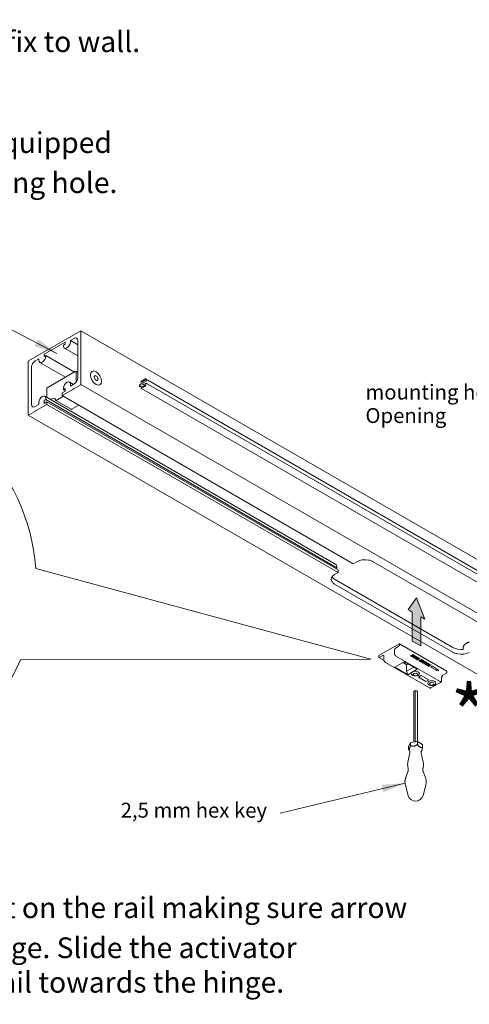
# Model space of a CAD drawing. Units: millimetres. Extents: x 7012 to 8909, y 4130 to 5886.
# Drawn here: x 8048 to 8103, y 4197 to 4315 of the extents above; entities that cross this region are included whole.
import ezdxf

# ---------------------------------------------------------------- set-up
doc = ezdxf.new("R2010")
doc.units = ezdxf.units.MM
doc.layers.add('PROSPETTI', color=7, linetype='Continuous', lineweight=15)
doc.styles.add('ISO-STUDIO DE-SIGN-25', font='arial.ttf')
doc.styles.get("Standard").update_dxf_attribs({"font": 'arial.ttf'})
doc.dimstyles.new('ISO-STUDIO DE-SIGN$7', dxfattribs={"dimscale": 4, "dimtxt": 2.5, "dimasz": 2.5, "dimexe": 3.175, "dimexo": 0, "dimgap": 0.762, "dimtad": 1, "dimdec": 1, "dimrnd": 1e-08, "dimtxsty": 'ISO-STUDIO DE-SIGN-25', "dimcen": 0.09, "dimdle": 10, "dimclrd": 7, "dimclre": 256, "dimclrt": 7, "dimadec": 1, "dimazin": 2, "dimtfac": 1, "dimtmove": 0, "dimatfit": 3, "dimfxl": 1, "dimtolj": 1, "dimtzin": 0, "dimlwd": 15, "dimlwe": 25, "dimarcsym": 0})

msp = doc.modelspace()

# ---------------------------------------------------------------- hatches: boundary and pattern name
at = {"layer": 'PROSPETTI'}
msp.add_hatch(color=7, dxfattribs=at).paths.add_polyline_path([(8096.3796, 4245.6534), (8095.3712, 4244.2214), (8095.8754, 4243.9256), (8095.8754, 4240.4279), (8096.8855, 4239.8447), (8096.8855, 4243.344), (8097.3906, 4243.0523)])

# ---------------------------------------------------------------- linework, layer by layer
for p, q in [((8049.5375, 4274.2294), (8055.8449, 4277.871)), ((8055.8649, 4277.873), (8179.0429, 4206.7561)), ((8055.8732, 4277.8547), (8055.8732, 4273.2006)), ((8051.4138, 4275.0351), (8053.9736, 4276.513)), ((8053.9736, 4276.2517), (8053.7589, 4276.1277)), ((8053.7589, 4276.1277), (8053.7589, 4276.0298)), ((8053.9736, 4276.513), (8053.9736, 4276.2517)), ((8054.5933, 4276.6912), (8055.0529, 4276.9565)), ((8054.5933, 4276.5115), (8054.5933, 4276.6912)), ((8054.5933, 4276.6912), (8055.4772, 4276.1809)), ((8055.4772, 4276.7116), (8055.4772, 4272.1882)), ((8051.4138, 4274.7738), (8051.4138, 4275.0351)), ((8051.6231, 4274.8946), (8051.4138, 4274.7738)), ((8051.6231, 4274.8946), (8055.0869, 4272.8948)), ((8051.6234, 4274.7969), (8051.6231, 4274.8946)), ((8053.8811, 4275.7678), (8055.4772, 4274.8463)), ((8049.5092, 4269.5264), (8049.5092, 4274.1804)), ((8050.3294, 4274.2294), (8050.7891, 4274.4948)), ((8050.7891, 4274.4948), (8050.7891, 4274.3152)), ((8050.9112, 4274.0532), (8054.0022, 4272.2686)), ((8049.9052, 4268.9712), (8049.9052, 4273.4946)), ((8051.7856, 4270.9888), (8055.1797, 4272.9484)), ((8055.2797, 4272.9484), (8055.4772, 4272.8344)), ((8055.3004, 4271.6882), (8055.3004, 4272.9026)), ((8055.8732, 4273.2006), (8055.8307, 4273.1272)), ((8055.8307, 4273.1272), (8055.8732, 4273.1027)), ((8055.8732, 4273.1027), (8055.8732, 4271.388)), ((8057.4504, 4272.3039), (8057.5729, 4272.4781)), ((8057.5729, 4272.4781), (8057.8178, 4272.3367)), ((8054.4711, 4271.6827), (8054.9606, 4271.4001)), ((8055.0529, 4271.4533), (8054.5933, 4271.188)), ((8054.5933, 4271.188), (8054.5933, 4271.4207)), ((8055.8449, 4271.339), (8054.9963, 4270.8491)), ((8055.8732, 4271.388), (8179.0512, 4200.2712)), ((8057.5729, 4271.9882), (8057.4504, 4272.3039)), ((8057.8178, 4271.8468), (8057.5729, 4271.9882)), ((8057.8178, 4272.3367), (8057.9403, 4272.0211)), ((8057.9403, 4272.0211), (8057.8178, 4271.8468)), ((8062.9442, 4271.3472), (8063.1564, 4271.4697)), ((8062.9442, 4271.1023), (8062.9442, 4271.3472)), ((8063.1564, 4271.4697), (8063.1564, 4271.7473)), ((8063.2372, 4271.8147), (8063.3049, 4271.7188)), ((8063.3049, 4271.7188), (8063.3685, 4271.7555)), ((8063.3412, 4271.5274), (8063.3412, 4271.3804)), ((8063.3685, 4271.7555), (8063.3685, 4271.8698)), ((8063.7376, 4271.8052), (8063.3836, 4271.6009)), ((8063.3836, 4271.3559), (8063.7376, 4271.5603)), ((8063.4494, 4271.9372), (8063.5171, 4271.8412)), ((8063.5171, 4271.8412), (8063.5806, 4271.8779)), ((8063.5806, 4271.3064), (8063.5171, 4271.2697)), ((8063.5806, 4271.8779), (8063.5806, 4271.9922)), ((8063.5806, 4271.1921), (8063.5806, 4271.3064)), ((8063.653, 4272.0687), (8172.6889, 4209.1168)), ((8063.6615, 4272.0596), (8063.7632, 4271.8665)), ((8063.7632, 4271.5286), (8063.6615, 4271.2181)), ((8063.7576, 4271.5623), (8172.7934, 4208.6104)), ((8051.7356, 4269.8328), (8051.7356, 4270.9022)), ((8054.9115, 4270.8001), (8053.6104, 4270.049)), ((8053.971, 4270.5838), (8053.6104, 4270.3756)), ((8053.6104, 4270.049), (8053.6104, 4270.3756)), ((8053.7589, 4270.939), (8053.7589, 4270.7961)), ((8053.7589, 4270.7961), (8053.971, 4270.9185)), ((8053.7589, 4270.7961), (8053.971, 4270.6736)), ((8053.971, 4270.9185), (8053.971, 4270.5838)), ((8054.9539, 4270.8736), (8054.9115, 4270.8001)), ((8054.9963, 4270.8491), (8054.9539, 4270.8736)), ((8063.1564, 4271.2247), (8062.9442, 4271.1023)), ((8063.1564, 4270.9471), (8063.1564, 4271.2247)), ((8063.1688, 4270.9197), (8172.2047, 4207.9678)), ((8063.3049, 4271.1472), (8063.2372, 4270.9731)), ((8063.3685, 4271.1839), (8063.3049, 4271.1472)), ((8063.3685, 4271.0696), (8063.3685, 4271.1839)), ((8063.5171, 4271.2697), (8063.4494, 4271.0956)), ((8049.5516, 4269.5019), (8049.5092, 4269.5264)), ((8049.5092, 4269.4284), (8049.5516, 4269.5019)), ((8049.5092, 4267.7138), (8049.5092, 4269.4284)), ((8050.7891, 4268.9916), (8050.3294, 4268.7262)), ((8051.7719, 4268.9875), (8050.4709, 4268.2364)), ((8050.7891, 4269.2243), (8050.7891, 4268.9916)), ((8051.4113, 4269.4407), (8051.6234, 4269.5632)), ((8051.4113, 4269.1059), (8051.4113, 4269.4407)), ((8051.7719, 4269.3141), (8051.4113, 4269.1059)), ((8051.5013, 4269.968), (8086.6445, 4249.6781)), ((8051.6234, 4269.5632), (8051.6234, 4269.706)), ((8051.6234, 4269.5632), (8086.7667, 4249.2732)), ((8051.7719, 4269.3141), (8086.9151, 4249.0242)), ((8051.7719, 4268.9875), (8051.7719, 4269.3141)), ((8051.7719, 4268.9875), (8086.9151, 4248.6976)), ((8052.2029, 4269.563), (8052.4013, 4269.6775)), ((8052.8412, 4269.4655), (8054.6796, 4268.404)), ((8052.8912, 4269.4704), (8053.7518, 4269.9673)), ((8053.6104, 4270.049), (8088.7536, 4249.759)), ((8050.386, 4268.1874), (8049.5375, 4267.6975)), ((8050.4284, 4268.2608), (8050.386, 4268.1874)), ((8050.4709, 4268.2364), (8050.4284, 4268.2608)), ((8054.2897, 4268.6111), (8054.3057, 4268.6199)), ((8054.7796, 4268.404), (8055.6196, 4268.889)), ((8049.5175, 4267.6955), (8172.6955, 4196.5786)), ((8088.7536, 4249.759), (8089.1779, 4250.004)), ((8091.1578, 4250.004), (8105.4413, 4241.7574)), ((8090.8725, 4238.2209), (8050.4057, 4249.1646)), ((8086.6252, 4249.1916), (8086.7667, 4249.2732)), ((8086.7667, 4249.2732), (8086.7667, 4249.4161)), ((8086.9151, 4248.6976), (8086.9151, 4249.0242)), ((8086.1942, 4247.6115), (8086.1445, 4247.6402)), ((8086.4909, 4248.4526), (8086.9151, 4248.6976)), ((8086.4909, 4247.8811), (8100.7744, 4239.6345)), ((8100.7744, 4239.0629), (8086.4909, 4247.3095)), ((8096.3796, 4245.6534), (8095.3712, 4244.2214)), ((8096.3796, 4245.6534), (8095.3712, 4244.2214)), ((8097.3906, 4243.0523), (8096.3796, 4245.6534)), ((8097.3906, 4243.0523), (8096.3796, 4245.6534)), ((8095.3712, 4244.2214), (8095.8754, 4243.9256)), ((8095.3712, 4244.2214), (8095.8754, 4243.9256)), ((8095.8754, 4243.9256), (8095.8754, 4240.4279)), ((8095.8754, 4243.9256), (8095.8754, 4240.4279)), ((8096.8855, 4243.344), (8097.3906, 4243.0523)), ((8096.8855, 4239.8447), (8096.8855, 4243.344)), ((8096.8855, 4239.8447), (8096.8855, 4243.344)), ((8096.8855, 4243.344), (8097.3906, 4243.0523)), ((8095.8754, 4240.4279), (8096.8855, 4239.8447)), ((8095.8754, 4240.4279), (8096.8855, 4239.8447)), ((8091.825, 4238.6643), (8094.2857, 4240.085)), ((8093.72, 4238.9256), (8093.72, 4239.3338)), ((8093.8615, 4239.5787), (8094.2999, 4239.8319)), ((8094.3423, 4239.9053), (8094.3423, 4240.085)), ((8094.3423, 4240.085), (8100.0274, 4236.8027)), ((8102.0231, 4239.4116), (8102.0231, 4239.6443)), ((8090.8725, 4238.2209), (8048.5588, 4238.1506)), ((8091.8133, 4238.6479), (8091.8133, 4238.4683)), ((8092.4675, 4238.0607), (8091.8374, 4238.4245)), ((8091.8674, 4238.4275), (8092.3058, 4238.6806)), ((8092.4355, 4238.6153), (8092.4355, 4238.207)), ((8099.2213, 4235.5371), (8093.9039, 4238.6071)), ((8095.6563, 4238.6346), (8095.7042, 4238.6622)), ((8095.8661, 4238.5135), (8095.6563, 4238.6346)), ((8095.7042, 4238.6622), (8095.8568, 4238.5741)), ((8095.7775, 4238.6924), (8095.8254, 4238.72)), ((8095.9196, 4238.6103), (8095.7775, 4238.6924)), ((8095.8254, 4238.72), (8095.9674, 4238.638)), ((8095.8568, 4238.5741), (8095.9196, 4238.6103)), ((8096.1489, 4238.6768), (8095.8661, 4238.5135)), ((8095.8859, 4238.7734), (8095.9338, 4238.801)), ((8096.044, 4238.6822), (8095.8859, 4238.7734)), ((8095.9338, 4238.801), (8096.1489, 4238.6768)), ((8095.9674, 4238.638), (8096.044, 4238.6822)), ((8096.152, 4238.3485), (8096.0474, 4238.4088)), ((8096.117, 4238.4239), (8096.1427, 4238.4091)), ((8096.1427, 4238.4091), (8096.3298, 4238.5171)), ((8096.4348, 4238.5118), (8096.152, 4238.3485)), ((8096.2061, 4238.3172), (8096.4889, 4238.4805)), ((8096.2632, 4238.2842), (8096.2061, 4238.3172)), ((8096.546, 4238.4475), (8096.2632, 4238.2842)), ((8096.3298, 4238.5171), (8096.2871, 4238.5418)), ((8096.3272, 4238.5739), (8096.4348, 4238.5118)), ((8096.3986, 4238.2994), (8096.4583, 4238.2679)), ((8096.4889, 4238.4805), (8096.546, 4238.4475)), ((8096.7302, 4238.2347), (8096.6691, 4238.2637)), ((8096.6885, 4238.0387), (8096.7364, 4238.0663)), ((8096.8983, 4237.9176), (8096.6885, 4238.0387)), ((8096.7364, 4238.0663), (8096.889, 4237.9782)), ((8096.8097, 4238.0964), (8096.8576, 4238.1241)), ((8096.9518, 4238.0144), (8096.8097, 4238.0964)), ((8096.8576, 4238.1241), (8096.9996, 4238.042)), ((8096.889, 4237.9782), (8096.9518, 4238.0144)), ((8097.1811, 4238.0809), (8096.8983, 4237.9176)), ((8096.9181, 4238.1775), (8096.966, 4238.2051)), ((8097.0762, 4238.0862), (8096.9181, 4238.1775)), ((8096.966, 4238.2051), (8097.1811, 4238.0809)), ((8096.9996, 4238.042), (8097.0762, 4238.0862)), ((8097.0824, 4237.9629), (8097.1949, 4238.0278)), ((8101.3471, 4238.8629), (8101.2126, 4238.9406)), ((8092.6394, 4237.854), (8097.9568, 4234.7839)), ((8094.908, 4237.9131), (8093.7766, 4237.2599)), ((8093.7766, 4237.2599), (8095.3323, 4236.3618)), ((8094.7524, 4237.8233), (8095.1908, 4237.5702)), ((8096.4636, 4237.0149), (8094.908, 4237.9131)), ((8095.1908, 4237.5702), (8095.3464, 4237.66)), ((8095.1908, 4236.77), (8095.1908, 4237.5702)), ((8096.0394, 4237.2599), (8095.1908, 4236.77)), ((8095.3323, 4236.3618), (8096.4636, 4237.0149)), ((8097.0333, 4237.9303), (8097.1005, 4237.9036)), ((8097.2055, 4237.8918), (8097.0824, 4237.9629)), ((8097.2238, 4237.9778), (8097.188, 4237.9571)), ((8097.188, 4237.9571), (8097.2534, 4237.9194)), ((8097.2534, 4237.9194), (8097.2055, 4237.8918)), ((8097.2663, 4237.7051), (8097.5491, 4237.8684)), ((8097.3191, 4237.6746), (8097.2663, 4237.7051)), ((8097.5088, 4237.7841), (8097.3191, 4237.6746)), ((8097.4353, 4237.6075), (8097.5088, 4237.7841)), ((8097.4907, 4237.5755), (8097.4353, 4237.6075)), ((8097.7736, 4237.7388), (8097.4907, 4237.5755)), ((8097.6063, 4237.8354), (8097.5351, 4237.6622)), ((8097.5351, 4237.6622), (8097.7207, 4237.7693)), ((8097.5457, 4237.5438), (8097.8285, 4237.7071)), ((8097.6028, 4237.5108), (8097.5457, 4237.5438)), ((8097.5491, 4237.8684), (8097.6063, 4237.8354)), ((8097.8857, 4237.6741), (8097.6028, 4237.5108)), ((8097.6602, 4237.4777), (8097.943, 4237.641)), ((8097.7173, 4237.4447), (8097.6602, 4237.4777)), ((8097.8285, 4237.5089), (8097.7173, 4237.4447)), ((8097.7207, 4237.7693), (8097.7736, 4237.7388)), ((8097.8285, 4237.7071), (8097.8857, 4237.6741)), ((8097.9404, 4237.4443), (8097.8285, 4237.5089)), ((8097.8292, 4237.3801), (8097.9404, 4237.4443)), ((8097.8863, 4237.3471), (8097.8292, 4237.3801)), ((8098.0001, 4237.608), (8097.8764, 4237.5366)), ((8097.8764, 4237.5366), (8097.9883, 4237.472)), ((8098.1692, 4237.5104), (8097.8863, 4237.3471)), ((8097.943, 4237.641), (8098.0001, 4237.608)), ((8097.9883, 4237.472), (8098.112, 4237.5434)), ((8098.09, 4237.2681), (8098.3162, 4237.3987)), ((8098.7931, 4236.9274), (8098.09, 4237.2681)), ((8098.112, 4237.5434), (8098.1692, 4237.5104)), ((8098.3162, 4237.3987), (8098.9062, 4236.9928)), ((8098.7082, 4236.8784), (8098.7931, 4236.9274)), ((8099.0516, 4236.8435), (8098.7082, 4236.8784)), ((8098.9062, 4236.9928), (8098.9911, 4237.0417)), ((8098.9911, 4237.0417), (8099.0516, 4236.8435)), ((8095.9699, 4236.3673), (8096.0555, 4236.5264)), ((8096.1659, 4236.2449), (8095.9699, 4236.3673)), ((8096.0555, 4236.5264), (8096.337, 4236.5633)), ((8096.4475, 4236.2817), (8096.1659, 4236.2449)), ((8096.337, 4236.5633), (8096.533, 4236.4409)), ((8096.533, 4236.4409), (8096.4475, 4236.2817)), ((8096.9586, 4236.2719), (8096.6192, 4236.076)), ((8096.6192, 4236.076), (8097.5243, 4235.5534)), ((8097.8637, 4235.7494), (8096.9586, 4236.2719)), ((8097.5243, 4235.5534), (8097.8637, 4235.7494)), ((8099.4169, 4236.0352), (8099.4169, 4235.6269)), ((8100.005, 4236.5476), (8099.5666, 4236.2945)), ((8100.0392, 4236.7863), (8100.0392, 4236.6067)), ((8096.0452, 4234.3595), (8096.2085, 4234.4537)), ((8096.2133, 4234.4565), (8096.2085, 4234.4537)), ((8096.2085, 4234.4537), (8096.2085, 4228.2523)), ((8096.4186, 4234.4248), (8096.2133, 4234.4565)), ((8097.9551, 4235.3092), (8098.1656, 4235.4233)), ((8098.0209, 4235.1469), (8097.9551, 4235.3092)), ((8098.2972, 4235.0987), (8098.0209, 4235.1469)), ((8099.3431, 4235.4732), (8098.1268, 4234.7711)), ((8098.1656, 4235.4233), (8098.4419, 4235.375)), ((8098.5077, 4235.2128), (8098.2972, 4235.0987)), ((8098.4419, 4235.375), (8098.5077, 4235.2128)), ((8096.0452, 4234.3595), (8096.0452, 4228.2271)), ((8096.4316, 4234.4192), (8096.4186, 4234.4248)), ((8096.4316, 4234.4192), (8096.4914, 4234.2905)), ((8096.4914, 4234.2905), (8096.4914, 4228.2961)), ((8095.4183, 4227.6746), (8095.6461, 4228.1653)), ((8095.4183, 4227.6746), (8095.4183, 4227.3215)), ((8095.6461, 4228.1653), (8096.4961, 4228.2968)), ((8095.6461, 4228.1653), (8095.6461, 4227.8123)), ((8096.4961, 4228.2968), (8096.4961, 4227.9438)), ((8096.4961, 4228.2968), (8097.1183, 4227.9375)), ((8097.1183, 4227.9375), (8097.1183, 4227.5845)), ((8095.5875, 4226.9515), (8095.3399, 4225.8141)), ((8096.9491, 4226.9515), (8097.1967, 4225.8141)), ((8095.3479, 4224.6641), (8095.0817, 4223.9491)), ((8097.1887, 4224.6641), (8097.4549, 4223.9491)), ((8095.3715, 4221.7933), (8095.0383, 4223.0465)), ((8097.1651, 4221.7933), (8097.4983, 4223.0465))]:
    msp.add_line(p, q, dxfattribs=at)
at = {"layer": 'PROSPETTI', "flags": 128}
for points in [[(8052.7921, 4269.5387), (8052.7863, 4269.5713), (8052.7784, 4269.6006), (8052.7686, 4269.6265), (8052.7573, 4269.649), (8052.7312, 4269.6838), (8052.7013, 4269.7072)], [(8102.0231, 4239.6443), (8102.0263, 4239.6828), (8102.034, 4239.7219), (8102.046, 4239.7613), (8102.0622, 4239.8005), (8102.0824, 4239.8392), (8102.1062, 4239.877), (8102.1331, 4239.9138), (8102.1623, 4239.9492), (8102.1933, 4239.983), (8102.2257, 4240.0151), (8102.2603, 4240.0466), (8102.297, 4240.0774), (8102.3354, 4240.1073), (8102.375, 4240.1361), (8102.4153, 4240.1633), (8102.456, 4240.1887), (8102.4965, 4240.2123), (8102.5365, 4240.2336), (8102.5754, 4240.2527), (8102.6128, 4240.2693), (8102.6497, 4240.2837), (8102.6858, 4240.2959), (8102.7209, 4240.3055), (8102.7543, 4240.3123)], [(8091.8374, 4238.4245), (8091.8255, 4238.4344), (8091.8179, 4238.4462), (8091.8133, 4238.4683)], [(8092.4355, 4238.6153), (8092.433, 4238.6441), (8092.4262, 4238.6663), (8092.4167, 4238.6814), (8092.4058, 4238.6905)], [(8092.4355, 4238.207), (8092.4396, 4238.1574), (8092.4512, 4238.1063), (8092.4698, 4238.0553), (8092.4947, 4238.0058), (8092.5251, 4237.9595), (8092.56, 4237.9179), (8092.5984, 4237.8823), (8092.6394, 4237.854)], [(8095.9989, 4238.4431), (8095.9948, 4238.4477), (8095.9913, 4238.4525), (8095.9884, 4238.4573), (8095.986, 4238.4622), (8095.9843, 4238.4672), (8095.9831, 4238.4723), (8095.9825, 4238.4775), (8095.9824, 4238.4827), (8095.9829, 4238.488), (8095.9839, 4238.4932), (8095.9855, 4238.4985), (8095.9876, 4238.5038), (8095.9902, 4238.509), (8095.9933, 4238.5143), (8095.997, 4238.5195), (8096.0012, 4238.5248), (8096.006, 4238.5301), (8096.0114, 4238.5354), (8096.0176, 4238.5408), (8096.0245, 4238.5463), (8096.032, 4238.5518), (8096.0403, 4238.5574), (8096.0492, 4238.563), (8096.0588, 4238.5688)], [(8096.0474, 4238.4088), (8096.0445, 4238.4105), (8096.0417, 4238.4122), (8096.0389, 4238.4138), (8096.0362, 4238.4155), (8096.0336, 4238.4171), (8096.0311, 4238.4186), (8096.0287, 4238.4202), (8096.0263, 4238.4217), (8096.024, 4238.4232), (8096.0218, 4238.4247), (8096.0197, 4238.4262), (8096.0176, 4238.4276), (8096.0156, 4238.429), (8096.0137, 4238.4304), (8096.0119, 4238.4318), (8096.0101, 4238.4331), (8096.0085, 4238.4344), (8096.0069, 4238.4357), (8096.0053, 4238.437), (8096.0039, 4238.4383), (8096.0025, 4238.4395), (8096.0012, 4238.4407), (8096, 4238.4419), (8095.9989, 4238.4431)], [(8096.0588, 4238.5688), (8096.0617, 4238.5704), (8096.0646, 4238.5721), (8096.0675, 4238.5736), (8096.0704, 4238.5752), (8096.0733, 4238.5767), (8096.0762, 4238.5782), (8096.0791, 4238.5796), (8096.082, 4238.581), (8096.0849, 4238.5824), (8096.0877, 4238.5837), (8096.0906, 4238.585), (8096.0935, 4238.5863), (8096.0964, 4238.5875), (8096.0992, 4238.5887), (8096.1021, 4238.5898), (8096.1049, 4238.591), (8096.1078, 4238.592), (8096.1106, 4238.5931), (8096.1135, 4238.5941), (8096.1163, 4238.595), (8096.1191, 4238.596), (8096.122, 4238.5969), (8096.1248, 4238.5977), (8096.1276, 4238.5985)], [(8096.1149, 4238.5332), (8096.107, 4238.5285), (8096.0998, 4238.5241), (8096.0933, 4238.5198), (8096.0874, 4238.5156), (8096.0822, 4238.5117), (8096.0776, 4238.5079), (8096.0737, 4238.5043), (8096.0705, 4238.5008), (8096.0678, 4238.4975), (8096.0654, 4238.4942), (8096.0635, 4238.491), (8096.0619, 4238.4878), (8096.0607, 4238.4847), (8096.0599, 4238.4816), (8096.0595, 4238.4786), (8096.0595, 4238.4757), (8096.0598, 4238.4728), (8096.0605, 4238.4699), (8096.0616, 4238.467), (8096.0631, 4238.4641), (8096.0649, 4238.4612), (8096.0671, 4238.4584), (8096.0697, 4238.4556), (8096.0726, 4238.4528)], [(8096.0726, 4238.4528), (8096.0734, 4238.452), (8096.0744, 4238.4513), (8096.0754, 4238.4504), (8096.0764, 4238.4496), (8096.0776, 4238.4487), (8096.0789, 4238.4477), (8096.0802, 4238.4468), (8096.0817, 4238.4457), (8096.0832, 4238.4447), (8096.0848, 4238.4436), (8096.0866, 4238.4424), (8096.0884, 4238.4413), (8096.0903, 4238.44), (8096.0922, 4238.4388), (8096.0943, 4238.4375), (8096.0965, 4238.4361), (8096.0987, 4238.4347), (8096.1011, 4238.4333), (8096.1035, 4238.4318), (8096.106, 4238.4303), (8096.1087, 4238.4288), (8096.1114, 4238.4272), (8096.1142, 4238.4256), (8096.117, 4238.4239)], [(8096.2496, 4238.5602), (8096.2453, 4238.5616), (8096.2409, 4238.5629), (8096.2365, 4238.564), (8096.2322, 4238.5649), (8096.2278, 4238.5656), (8096.2235, 4238.5662), (8096.2191, 4238.5666), (8096.2148, 4238.5668), (8096.2103, 4238.5669), (8096.2057, 4238.5666), (8096.2007, 4238.5661), (8096.1956, 4238.5654), (8096.1902, 4238.5643), (8096.1845, 4238.5631), (8096.1787, 4238.5615), (8096.1726, 4238.5598), (8096.1662, 4238.5577), (8096.1596, 4238.5552), (8096.1528, 4238.5524), (8096.1457, 4238.5493), (8096.1384, 4238.5458), (8096.1308, 4238.5419), (8096.123, 4238.5377), (8096.1149, 4238.5332)], [(8096.1276, 4238.5985), (8096.1311, 4238.5995), (8096.1345, 4238.6004), (8096.138, 4238.6012), (8096.1414, 4238.6021), (8096.1448, 4238.6028), (8096.1482, 4238.6036), (8096.1516, 4238.6043), (8096.155, 4238.6049), (8096.1584, 4238.6055), (8096.1618, 4238.6061), (8096.1652, 4238.6066), (8096.1685, 4238.6071), (8096.1719, 4238.6076), (8096.1752, 4238.608), (8096.1785, 4238.6084), (8096.1818, 4238.6087), (8096.1851, 4238.609), (8096.1884, 4238.6092), (8096.1917, 4238.6094), (8096.195, 4238.6096), (8096.1983, 4238.6097), (8096.2015, 4238.6098), (8096.2048, 4238.6098), (8096.208, 4238.6098)], [(8096.208, 4238.6098), (8096.2105, 4238.6098), (8096.2129, 4238.6097), (8096.2154, 4238.6096), (8096.2179, 4238.6095), (8096.2204, 4238.6093), (8096.2229, 4238.6091), (8096.2254, 4238.6089), (8096.228, 4238.6086), (8096.2306, 4238.6083), (8096.2331, 4238.608), (8096.2357, 4238.6076), (8096.2383, 4238.6072), (8096.2409, 4238.6067), (8096.2435, 4238.6063), (8096.2462, 4238.6057), (8096.2488, 4238.6052), (8096.2515, 4238.6046), (8096.2542, 4238.604), (8096.2569, 4238.6034), (8096.2596, 4238.6027), (8096.2623, 4238.602), (8096.265, 4238.6012), (8096.2678, 4238.6005), (8096.2705, 4238.5996)], [(8096.2871, 4238.5418), (8096.2851, 4238.5429), (8096.2832, 4238.544), (8096.2813, 4238.5451), (8096.2794, 4238.5461), (8096.2775, 4238.5472), (8096.2757, 4238.5481), (8096.274, 4238.5491), (8096.2722, 4238.55), (8096.2705, 4238.5509), (8096.2689, 4238.5517), (8096.2673, 4238.5526), (8096.2657, 4238.5533), (8096.2641, 4238.5541), (8096.2626, 4238.5548), (8096.2612, 4238.5555), (8096.2597, 4238.5561), (8096.2583, 4238.5568), (8096.257, 4238.5574), (8096.2557, 4238.5579), (8096.2544, 4238.5584), (8096.2531, 4238.5589), (8096.2519, 4238.5594), (8096.2508, 4238.5598), (8096.2496, 4238.5602)], [(8096.2705, 4238.5996), (8096.2726, 4238.599), (8096.2747, 4238.5983), (8096.2769, 4238.5976), (8096.2791, 4238.5969), (8096.2812, 4238.5961), (8096.2835, 4238.5952), (8096.2857, 4238.5944), (8096.2879, 4238.5935), (8096.2902, 4238.5925), (8096.2925, 4238.5915), (8096.2949, 4238.5905), (8096.2972, 4238.5895), (8096.2996, 4238.5884), (8096.302, 4238.5872), (8096.3044, 4238.5861), (8096.3068, 4238.5849), (8096.3093, 4238.5836), (8096.3118, 4238.5823), (8096.3143, 4238.581), (8096.3169, 4238.5797), (8096.3194, 4238.5783), (8096.322, 4238.5769), (8096.3246, 4238.5754), (8096.3272, 4238.5739)], [(8096.4214, 4238.1874), (8096.4129, 4238.1925), (8096.4051, 4238.1976), (8096.3979, 4238.2027), (8096.3915, 4238.2077), (8096.3857, 4238.2127), (8096.3806, 4238.2177), (8096.3762, 4238.2227), (8096.3725, 4238.2276), (8096.3695, 4238.2325), (8096.3671, 4238.2374), (8096.3655, 4238.2423), (8096.3645, 4238.2472), (8096.3642, 4238.2519), (8096.3645, 4238.2567), (8096.3653, 4238.2613), (8096.3667, 4238.2659), (8096.3687, 4238.2703), (8096.3712, 4238.2747), (8096.3743, 4238.279), (8096.378, 4238.2833), (8096.3823, 4238.2874), (8096.3872, 4238.2915), (8096.3926, 4238.2955), (8096.3986, 4238.2994)], [(8096.6036, 4238.1733), (8096.598, 4238.1703), (8096.5921, 4238.1676), (8096.586, 4238.1652), (8096.5795, 4238.163), (8096.5728, 4238.1611), (8096.5657, 4238.1595), (8096.5584, 4238.1581), (8096.5508, 4238.157), (8096.543, 4238.1563), (8096.5352, 4238.1559), (8096.5272, 4238.1558), (8096.5193, 4238.1562), (8096.5113, 4238.1568), (8096.5032, 4238.1578), (8096.4951, 4238.1592), (8096.4869, 4238.161), (8096.4787, 4238.163), (8096.4705, 4238.1655), (8096.4623, 4238.1683), (8096.4541, 4238.1714), (8096.4459, 4238.1749), (8096.4377, 4238.1787), (8096.4296, 4238.1829), (8096.4214, 4238.1874)], [(8096.4583, 4238.2679), (8096.4554, 4238.2655), (8096.4528, 4238.2631), (8096.4505, 4238.2607), (8096.4485, 4238.2584), (8096.4468, 4238.2561), (8096.4453, 4238.2538), (8096.4442, 4238.2515), (8096.4433, 4238.2493), (8096.4427, 4238.2471), (8096.4424, 4238.245), (8096.4424, 4238.2428), (8096.4427, 4238.2407), (8096.4432, 4238.2386), (8096.4441, 4238.2365), (8096.4453, 4238.2344), (8096.4467, 4238.2322), (8096.4485, 4238.2301), (8096.4506, 4238.2279), (8096.4529, 4238.2257), (8096.4556, 4238.2234), (8096.4586, 4238.2212), (8096.4619, 4238.2189), (8096.4654, 4238.2166), (8096.4693, 4238.2143)], [(8096.4693, 4238.2143), (8096.4714, 4238.2131), (8096.4735, 4238.212), (8096.4755, 4238.2109), (8096.4776, 4238.2098), (8096.4797, 4238.2088), (8096.4817, 4238.2078), (8096.4838, 4238.2069), (8096.4859, 4238.206), (8096.4879, 4238.2052), (8096.49, 4238.2044), (8096.492, 4238.2036), (8096.4941, 4238.2029), (8096.4961, 4238.2022), (8096.4982, 4238.2016), (8096.5002, 4238.201), (8096.5023, 4238.2005), (8096.5043, 4238.2), (8096.5063, 4238.1995), (8096.5084, 4238.1991), (8096.5104, 4238.1987), (8096.5124, 4238.1984), (8096.5144, 4238.1981), (8096.5164, 4238.1978), (8096.5185, 4238.1976)], [(8096.554, 4238.2174), (8096.5525, 4238.2218), (8096.5494, 4238.2271), (8096.5446, 4238.2335), (8096.5381, 4238.2409), (8096.53, 4238.2493), (8096.5202, 4238.2587), (8096.5102, 4238.2683), (8096.5014, 4238.2772), (8096.4939, 4238.2854), (8096.4876, 4238.293), (8096.4826, 4238.2998), (8096.4788, 4238.306), (8096.4761, 4238.3119), (8096.4743, 4238.3177), (8096.4734, 4238.3235), (8096.4734, 4238.3292), (8096.4744, 4238.3349), (8096.4762, 4238.3406), (8096.4791, 4238.3463), (8096.483, 4238.3518), (8096.4881, 4238.3573), (8096.4943, 4238.3627), (8096.5016, 4238.368), (8096.51, 4238.3732)], [(8096.51, 4238.3732), (8096.5162, 4238.3766), (8096.5228, 4238.3796), (8096.5296, 4238.3824), (8096.5368, 4238.3848), (8096.5444, 4238.387), (8096.5522, 4238.3888), (8096.5604, 4238.3904), (8096.5689, 4238.3917), (8096.5776, 4238.3926), (8096.5863, 4238.3931), (8096.595, 4238.3932), (8096.6037, 4238.393), (8096.6124, 4238.3923), (8096.6211, 4238.3912), (8096.6299, 4238.3897), (8096.6386, 4238.3879), (8096.6474, 4238.3856), (8096.6563, 4238.3829), (8096.6652, 4238.3798), (8096.6741, 4238.3763), (8096.6831, 4238.3724), (8096.6922, 4238.3681), (8096.7013, 4238.3634), (8096.7105, 4238.3583)], [(8096.5185, 4238.1976), (8096.5198, 4238.1975), (8096.521, 4238.1974), (8096.5223, 4238.1974), (8096.5236, 4238.1974), (8096.5248, 4238.1974), (8096.526, 4238.1974), (8096.5272, 4238.1975), (8096.5284, 4238.1976), (8096.5296, 4238.1977), (8096.5307, 4238.1978), (8096.5319, 4238.198), (8096.533, 4238.1982), (8096.5341, 4238.1984), (8096.5352, 4238.1986), (8096.5363, 4238.1989), (8096.5373, 4238.1992), (8096.5384, 4238.1995), (8096.5394, 4238.1999), (8096.5404, 4238.2003), (8096.5414, 4238.2007), (8096.5424, 4238.2011), (8096.5433, 4238.2016), (8096.5443, 4238.2021), (8096.5452, 4238.2026)], [(8096.5452, 4238.2026), (8096.546, 4238.2031), (8096.5468, 4238.2036), (8096.5475, 4238.2041), (8096.5482, 4238.2046), (8096.5488, 4238.2051), (8096.5495, 4238.2057), (8096.55, 4238.2062), (8096.5506, 4238.2068), (8096.5511, 4238.2074), (8096.5515, 4238.208), (8096.552, 4238.2085), (8096.5524, 4238.2092), (8096.5527, 4238.2098), (8096.553, 4238.2104), (8096.5533, 4238.2111), (8096.5535, 4238.2117), (8096.5537, 4238.2124), (8096.5539, 4238.2131), (8096.554, 4238.2138), (8096.5541, 4238.2145), (8096.5541, 4238.2152), (8096.5541, 4238.2159), (8096.5541, 4238.2167), (8096.554, 4238.2174)], [(8096.5672, 4238.3403), (8096.5655, 4238.3393), (8096.564, 4238.3383), (8096.5627, 4238.3372), (8096.5614, 4238.3362), (8096.5603, 4238.3351), (8096.5593, 4238.334), (8096.5584, 4238.3329), (8096.5577, 4238.3317), (8096.5571, 4238.3306), (8096.5566, 4238.3294), (8096.5562, 4238.3282), (8096.556, 4238.3269), (8096.5559, 4238.3257), (8096.5559, 4238.3243), (8096.5561, 4238.323), (8096.5564, 4238.3215), (8096.5569, 4238.32), (8096.5575, 4238.3185), (8096.5583, 4238.3169), (8096.5592, 4238.3152), (8096.5603, 4238.3135), (8096.5615, 4238.3117), (8096.5629, 4238.3099), (8096.5644, 4238.308)], [(8096.5644, 4238.308), (8096.5649, 4238.3073), (8096.5656, 4238.3066), (8096.5663, 4238.3058), (8096.5671, 4238.3049), (8096.568, 4238.304), (8096.5689, 4238.303), (8096.5699, 4238.302), (8096.571, 4238.3009), (8096.5721, 4238.2997), (8096.5733, 4238.2985), (8096.5746, 4238.2972), (8096.576, 4238.2958), (8096.5774, 4238.2944), (8096.5789, 4238.2929), (8096.5805, 4238.2913), (8096.5821, 4238.2897), (8096.5838, 4238.288), (8096.5856, 4238.2863), (8096.5874, 4238.2845), (8096.5894, 4238.2826), (8096.5914, 4238.2807), (8096.5934, 4238.2787), (8096.5956, 4238.2767), (8096.5978, 4238.2745)], [(8096.6618, 4238.3307), (8096.6572, 4238.3332), (8096.6527, 4238.3356), (8096.6481, 4238.3377), (8096.6436, 4238.3397), (8096.6392, 4238.3414), (8096.6347, 4238.343), (8096.6303, 4238.3443), (8096.6259, 4238.3454), (8096.6215, 4238.3464), (8096.6172, 4238.3471), (8096.6129, 4238.3476), (8096.6086, 4238.348), (8096.6044, 4238.3481), (8096.6003, 4238.3481), (8096.5964, 4238.348), (8096.5926, 4238.3477), (8096.5889, 4238.3473), (8096.5854, 4238.3467), (8096.582, 4238.346), (8096.5788, 4238.3452), (8096.5757, 4238.3441), (8096.5727, 4238.343), (8096.5699, 4238.3417), (8096.5672, 4238.3403)], [(8096.5978, 4238.2745), (8096.6006, 4238.2718), (8096.6033, 4238.2691), (8096.6059, 4238.2665), (8096.6084, 4238.2639), (8096.6107, 4238.2613), (8096.613, 4238.2588), (8096.6151, 4238.2563), (8096.6172, 4238.2539), (8096.6191, 4238.2515), (8096.6209, 4238.2492), (8096.6226, 4238.2469), (8096.6241, 4238.2446), (8096.6256, 4238.2424), (8096.627, 4238.2403), (8096.6282, 4238.2382), (8096.6293, 4238.2361), (8096.6303, 4238.2341), (8096.6312, 4238.2321), (8096.632, 4238.2302), (8096.6327, 4238.2283), (8096.6332, 4238.2264), (8096.6337, 4238.2246), (8096.634, 4238.2229), (8096.6342, 4238.2211)], [(8096.6342, 4238.2211), (8096.6344, 4238.2188), (8096.6344, 4238.2165), (8096.6344, 4238.2142), (8096.6341, 4238.2119), (8096.6338, 4238.2097), (8096.6334, 4238.2075), (8096.6328, 4238.2053), (8096.6321, 4238.2032), (8096.6312, 4238.2011), (8096.6303, 4238.199), (8096.6292, 4238.1969), (8096.628, 4238.1949), (8096.6266, 4238.193), (8096.6252, 4238.191), (8096.6236, 4238.1891), (8096.6219, 4238.1872), (8096.62, 4238.1854), (8096.6181, 4238.1836), (8096.616, 4238.1818), (8096.6137, 4238.18), (8096.6114, 4238.1783), (8096.6089, 4238.1766), (8096.6063, 4238.175), (8096.6036, 4238.1733)], [(8096.6691, 4238.2637), (8096.6728, 4238.2669), (8096.6761, 4238.27), (8096.6791, 4238.2731), (8096.6817, 4238.2761), (8096.684, 4238.2791), (8096.6859, 4238.2821), (8096.6874, 4238.2851), (8096.6886, 4238.288), (8096.6895, 4238.2908), (8096.69, 4238.2937), (8096.6901, 4238.2965), (8096.6899, 4238.2992), (8096.6894, 4238.302), (8096.6885, 4238.3047), (8096.6873, 4238.3074), (8096.6858, 4238.3101), (8096.684, 4238.3127), (8096.6818, 4238.3153), (8096.6793, 4238.318), (8096.6764, 4238.3205), (8096.6733, 4238.3231), (8096.6698, 4238.3256), (8096.666, 4238.3282), (8096.6618, 4238.3307)], [(8096.7105, 4238.3583), (8096.7191, 4238.3531), (8096.727, 4238.348), (8096.7343, 4238.3428), (8096.7408, 4238.3376), (8096.7466, 4238.3325), (8096.7518, 4238.3273), (8096.7563, 4238.3222), (8096.76, 4238.317), (8096.7631, 4238.3118), (8096.7655, 4238.3067), (8096.7672, 4238.3015), (8096.7682, 4238.2964), (8096.7685, 4238.2912), (8096.7683, 4238.2861), (8096.7673, 4238.2809), (8096.7657, 4238.2758), (8096.7635, 4238.2706), (8096.7607, 4238.2655), (8096.7572, 4238.2604), (8096.7531, 4238.2552), (8096.7483, 4238.2501), (8096.7429, 4238.245), (8096.7368, 4238.2398), (8096.7302, 4238.2347)], [(8097.1949, 4238.0278), (8097.2009, 4238.0277), (8097.2071, 4238.0274), (8097.2134, 4238.027), (8097.2198, 4238.0264), (8097.2265, 4238.0256), (8097.2333, 4238.0246), (8097.2402, 4238.0235), (8097.2474, 4238.0223), (8097.2546, 4238.0208), (8097.2621, 4238.0192), (8097.2697, 4238.0175), (8097.2775, 4238.0155), (8097.2853, 4238.0135), (8097.2929, 4238.0113), (8097.3004, 4238.009), (8097.3076, 4238.0066), (8097.3147, 4238.0041), (8097.3217, 4238.0014), (8097.3284, 4237.9987), (8097.335, 4237.9958), (8097.3414, 4237.9929), (8097.3477, 4237.9898), (8097.3537, 4237.9866), (8097.3597, 4237.9833)], [(8097.0703, 4237.8128), (8097.0619, 4237.8178), (8097.0541, 4237.8229), (8097.0469, 4237.8279), (8097.0403, 4237.833), (8097.0343, 4237.838), (8097.029, 4237.843), (8097.0243, 4237.848), (8097.0202, 4237.853), (8097.0168, 4237.858), (8097.014, 4237.863), (8097.0118, 4237.868), (8097.0102, 4237.873), (8097.0092, 4237.878), (8097.0087, 4237.8829), (8097.0088, 4237.8878), (8097.0094, 4237.8926), (8097.0105, 4237.8975), (8097.0122, 4237.9023), (8097.0144, 4237.907), (8097.0171, 4237.9117), (8097.0203, 4237.9164), (8097.0241, 4237.9211), (8097.0284, 4237.9257), (8097.0333, 4237.9303)], [(8097.1523, 4237.7817), (8097.1488, 4237.7823), (8097.1454, 4237.783), (8097.1419, 4237.7838), (8097.1385, 4237.7847), (8097.1351, 4237.7855), (8097.1316, 4237.7865), (8097.1282, 4237.7875), (8097.1248, 4237.7885), (8097.1213, 4237.7896), (8097.1179, 4237.7908), (8097.1145, 4237.792), (8097.1111, 4237.7933), (8097.1077, 4237.7946), (8097.1043, 4237.796), (8097.1009, 4237.7974), (8097.0975, 4237.7989), (8097.0941, 4237.8005), (8097.0907, 4237.802), (8097.0873, 4237.8037), (8097.0839, 4237.8054), (8097.0805, 4237.8072), (8097.0771, 4237.809), (8097.0737, 4237.8108), (8097.0703, 4237.8128)], [(8097.1005, 4237.9036), (8097.0982, 4237.901), (8097.0961, 4237.8984), (8097.0943, 4237.8958), (8097.0927, 4237.8932), (8097.0915, 4237.8905), (8097.0905, 4237.8878), (8097.0897, 4237.8852), (8097.0893, 4237.8825), (8097.0891, 4237.8798), (8097.0891, 4237.877), (8097.0895, 4237.8743), (8097.0901, 4237.8716), (8097.0909, 4237.8688), (8097.0921, 4237.8661), (8097.0935, 4237.8635), (8097.0953, 4237.8608), (8097.0972, 4237.8582), (8097.0995, 4237.8557), (8097.1021, 4237.8531), (8097.1049, 4237.8506), (8097.108, 4237.8481), (8097.1114, 4237.8457), (8097.1151, 4237.8433), (8097.1191, 4237.8409)], [(8097.1191, 4237.8409), (8097.1254, 4237.8374), (8097.1318, 4237.8343), (8097.1383, 4237.8315), (8097.145, 4237.829), (8097.1518, 4237.8268), (8097.1586, 4237.8249), (8097.1656, 4237.8233), (8097.1728, 4237.8221), (8097.18, 4237.8211), (8097.1873, 4237.8205), (8097.1948, 4237.8202), (8097.2024, 4237.8202), (8097.21, 4237.8205), (8097.2177, 4237.8212), (8097.2254, 4237.8223), (8097.233, 4237.8237), (8097.2407, 4237.8255), (8097.2484, 4237.8276), (8097.2562, 4237.8301), (8097.2639, 4237.833), (8097.2716, 4237.8362), (8097.2794, 4237.8398), (8097.2872, 4237.8438), (8097.295, 4237.8481)], [(8097.3562, 4237.8155), (8097.3488, 4237.8114), (8097.3412, 4237.8075), (8097.3336, 4237.8038), (8097.3258, 4237.8003), (8097.3179, 4237.7971), (8097.3098, 4237.7941), (8097.3017, 4237.7913), (8097.2934, 4237.7888), (8097.285, 4237.7864), (8097.2765, 4237.7843), (8097.2678, 4237.7825), (8097.2591, 4237.7808), (8097.2503, 4237.7795), (8097.2414, 4237.7783), (8097.2326, 4237.7775), (8097.2237, 4237.7769), (8097.2148, 4237.7765), (8097.2059, 4237.7765), (8097.197, 4237.7767), (8097.1881, 4237.7771), (8097.1791, 4237.7779), (8097.1702, 4237.7789), (8097.1612, 4237.7801), (8097.1523, 4237.7817)], [(8097.3146, 4237.953), (8097.3116, 4237.9547), (8097.3084, 4237.9564), (8097.3052, 4237.958), (8097.3019, 4237.9595), (8097.2984, 4237.961), (8097.2949, 4237.9624), (8097.2913, 4237.9637), (8097.2876, 4237.965), (8097.2838, 4237.9663), (8097.2798, 4237.9675), (8097.2758, 4237.9686), (8097.2717, 4237.9697), (8097.2675, 4237.9707), (8097.2634, 4237.9717), (8097.2593, 4237.9726), (8097.2553, 4237.9734), (8097.2512, 4237.9742), (8097.2472, 4237.9749), (8097.2433, 4237.9756), (8097.2393, 4237.9761), (8097.2354, 4237.9767), (8097.2315, 4237.9771), (8097.2277, 4237.9775), (8097.2238, 4237.9778)], [(8097.295, 4237.8481), (8097.303, 4237.8529), (8097.3104, 4237.8577), (8097.3171, 4237.8625), (8097.3232, 4237.8673), (8097.3286, 4237.872), (8097.3333, 4237.8767), (8097.3374, 4237.8814), (8097.3409, 4237.8861), (8097.3436, 4237.8908), (8097.3458, 4237.8954), (8097.3472, 4237.9), (8097.348, 4237.9046), (8097.3482, 4237.9092), (8097.3479, 4237.9136), (8097.347, 4237.918), (8097.3455, 4237.9222), (8097.3436, 4237.9264), (8097.3411, 4237.9305), (8097.338, 4237.9345), (8097.3344, 4237.9384), (8097.3303, 4237.9422), (8097.3256, 4237.9459), (8097.3204, 4237.9495), (8097.3146, 4237.953)], [(8097.3597, 4237.9833), (8097.3703, 4237.9768), (8097.38, 4237.9702), (8097.3887, 4237.9635), (8097.3965, 4237.9566), (8097.4034, 4237.9496), (8097.4093, 4237.9425), (8097.4143, 4237.9352), (8097.4184, 4237.9278), (8097.4215, 4237.9204), (8097.4235, 4237.9129), (8097.4246, 4237.9055), (8097.4246, 4237.8981), (8097.4237, 4237.8907), (8097.4217, 4237.8833), (8097.4187, 4237.8759), (8097.4147, 4237.8685), (8097.4099, 4237.8612), (8097.4043, 4237.8541), (8097.3981, 4237.8472), (8097.3911, 4237.8404), (8097.3834, 4237.8339), (8097.3751, 4237.8276), (8097.366, 4237.8215), (8097.3562, 4237.8155)], [(8095.2448, 4236.5755), (8095.25, 4236.5656), (8095.2549, 4236.5556), (8095.2595, 4236.5456), (8095.2639, 4236.5356), (8095.2681, 4236.5256), (8095.2722, 4236.5156), (8095.2762, 4236.5057), (8095.2801, 4236.4958), (8095.2838, 4236.486), (8095.2875, 4236.4763), (8095.291, 4236.4668), (8095.2945, 4236.4574), (8095.2979, 4236.4481), (8095.3013, 4236.4391), (8095.3046, 4236.4302), (8095.3079, 4236.4215), (8095.3111, 4236.4131), (8095.3142, 4236.4049), (8095.3173, 4236.397), (8095.3204, 4236.3894), (8095.3234, 4236.382), (8095.3264, 4236.3749), (8095.3293, 4236.3682), (8095.3323, 4236.3618)], [(8099.4169, 4236.0352), (8099.4197, 4236.0691), (8099.4282, 4236.1062), (8099.4422, 4236.1446), (8099.4613, 4236.1824), (8099.4845, 4236.2178), (8099.5107, 4236.2492), (8099.5386, 4236.2751), (8099.5666, 4236.2945)], [(8100.005, 4236.5476), (8100.0195, 4236.5591), (8100.0297, 4236.5728), (8100.0364, 4236.5884), (8100.0392, 4236.6067)], [(8097.9568, 4234.7839), (8097.9996, 4234.7642), (8098.0432, 4234.7543), (8098.0866, 4234.7561), (8098.1268, 4234.7711)], [(8099.4169, 4235.6269), (8099.4127, 4235.58), (8099.3993, 4235.5373), (8099.3761, 4235.5006), (8099.3431, 4235.4732)], [(8095.6461, 4227.8123), (8095.6372, 4227.7778), (8095.6282, 4227.7425), (8095.619, 4227.7069), (8095.6097, 4227.6711), (8095.6003, 4227.6357), (8095.5907, 4227.6009), (8095.5811, 4227.5671), (8095.5714, 4227.5347), (8095.5617, 4227.5042), (8095.5519, 4227.4759), (8095.542, 4227.4501), (8095.5322, 4227.4273), (8095.5223, 4227.4077), (8095.5125, 4227.3911), (8095.5027, 4227.3772), (8095.4929, 4227.3656), (8095.4833, 4227.3562), (8095.4736, 4227.3486), (8095.4641, 4227.3423), (8095.4547, 4227.3371), (8095.4453, 4227.3326), (8095.4362, 4227.3287), (8095.4271, 4227.325), (8095.4183, 4227.3215)], [(8095.4183, 4227.3215), (8095.4237, 4227.3149), (8095.4292, 4227.3083), (8095.4346, 4227.3016), (8095.4401, 4227.2949), (8095.4456, 4227.2882), (8095.4512, 4227.2814), (8095.4568, 4227.2746), (8095.4624, 4227.2678), (8095.468, 4227.2609), (8095.4736, 4227.2541), (8095.4793, 4227.2472), (8095.485, 4227.2403), (8095.4907, 4227.2335), (8095.4964, 4227.2266), (8095.5022, 4227.2197), (8095.5079, 4227.2129), (8095.5137, 4227.206), (8095.5195, 4227.1992), (8095.5253, 4227.1923), (8095.5312, 4227.1855), (8095.537, 4227.1788), (8095.5429, 4227.172), (8095.5488, 4227.1653), (8095.5546, 4227.1586)], [(8096.4961, 4227.9438), (8096.4631, 4227.9232), (8096.4295, 4227.9022), (8096.3952, 4227.881), (8096.3604, 4227.86), (8096.3251, 4227.8395), (8096.2896, 4227.8196), (8096.2537, 4227.801), (8096.2175, 4227.784), (8096.1811, 4227.7688), (8096.1445, 4227.756), (8096.1078, 4227.7457), (8096.0711, 4227.7385), (8096.0343, 4227.7344), (8095.9976, 4227.7333), (8095.9611, 4227.7348), (8095.9246, 4227.7387), (8095.8885, 4227.7445), (8095.8526, 4227.752), (8095.817, 4227.7608), (8095.7818, 4227.7705), (8095.747, 4227.7807), (8095.7127, 4227.7913), (8095.679, 4227.8019), (8095.6461, 4227.8123)], [(8097.1183, 4227.5845), (8097.0942, 4227.5829), (8097.0696, 4227.5814), (8097.0445, 4227.58), (8097.019, 4227.5791), (8096.9932, 4227.5789), (8096.9672, 4227.5796), (8096.9409, 4227.5817), (8096.9144, 4227.5855), (8096.8877, 4227.5914), (8096.861, 4227.5997), (8096.8341, 4227.6107), (8096.8072, 4227.6246), (8096.7803, 4227.6417), (8096.7534, 4227.6618), (8096.7267, 4227.6844), (8096.7, 4227.7093), (8096.6735, 4227.7361), (8096.6472, 4227.7643), (8096.6212, 4227.7936), (8096.5954, 4227.8236), (8096.5699, 4227.854), (8096.5448, 4227.8843), (8096.5202, 4227.9143), (8096.4961, 4227.9438)], [(8096.9798, 4227.1559), (8096.9857, 4227.1648), (8096.9916, 4227.1746), (8096.9976, 4227.1856), (8097.0035, 4227.1976), (8097.0095, 4227.2108), (8097.0154, 4227.2252), (8097.0214, 4227.2407), (8097.0273, 4227.2571), (8097.0332, 4227.2744), (8097.0392, 4227.2925), (8097.045, 4227.3114), (8097.0509, 4227.3309), (8097.0567, 4227.351), (8097.0626, 4227.3715), (8097.0683, 4227.3925), (8097.0741, 4227.4137), (8097.0798, 4227.4351), (8097.0855, 4227.4567), (8097.0911, 4227.4783), (8097.0967, 4227.4998), (8097.1022, 4227.5213), (8097.1076, 4227.5427), (8097.113, 4227.5637), (8097.1183, 4227.5845)], [(8095.5875, 4226.9515), (8095.593, 4226.9876), (8095.5941, 4227.026), (8095.5905, 4227.0635), (8095.5831, 4227.0971), (8095.5784, 4227.1116), (8095.5736, 4227.1243), (8095.5687, 4227.1351), (8095.5642, 4227.1438), (8095.5603, 4227.1505), (8095.5573, 4227.1551), (8095.5553, 4227.1578), (8095.5546, 4227.1587)], [(8096.9797, 4227.1556), (8096.9772, 4227.1519), (8096.974, 4227.1465), (8096.9702, 4227.1396), (8096.966, 4227.1311), (8096.9574, 4227.1094), (8096.9497, 4227.0822), (8096.9444, 4227.0508), (8096.9424, 4227.017), (8096.9441, 4226.9832), (8096.9491, 4226.9515)], [(8095.3399, 4225.8141), (8095.3244, 4225.7303), (8095.3139, 4225.6443), (8095.3088, 4225.5571), (8095.3092, 4225.4695), (8095.3152, 4225.3824), (8095.3264, 4225.2967), (8095.3427, 4225.2133), (8095.3635, 4225.1329)], [(8095.3479, 4224.6641), (8095.3564, 4224.6883), (8095.3644, 4224.714), (8095.378, 4224.7696), (8095.3876, 4224.8294), (8095.3926, 4224.892), (8095.3925, 4224.9555), (8095.3872, 4225.0179), (8095.3773, 4225.0776), (8095.3635, 4225.1329)], [(8097.1731, 4225.1329), (8097.1593, 4225.0776), (8097.1494, 4225.0179), (8097.1441, 4224.9555), (8097.144, 4224.892), (8097.149, 4224.8294), (8097.1587, 4224.7696), (8097.1723, 4224.714), (8097.1802, 4224.6883), (8097.1887, 4224.6641)], [(8097.1731, 4225.1329), (8097.194, 4225.2133), (8097.2102, 4225.2967), (8097.2215, 4225.3824), (8097.2274, 4225.4695), (8097.2278, 4225.5571), (8097.2227, 4225.6443), (8097.2122, 4225.7303), (8097.1967, 4225.8141)], [(8095.0817, 4223.9491), (8095.0638, 4223.8981), (8095.0475, 4223.8456), (8095.0329, 4223.7916), (8095.0202, 4223.7364), (8095.0095, 4223.6801), (8095.0009, 4223.6228), (8094.9945, 4223.5649), (8094.9903, 4223.5064), (8094.9884, 4223.4476), (8094.9889, 4223.3888), (8094.9916, 4223.3301), (8094.9967, 4223.2718), (8095.004, 4223.2141), (8095.0134, 4223.1572), (8095.0249, 4223.1013), (8095.0383, 4223.0465)], [(8097.4983, 4223.0465), (8097.5117, 4223.1013), (8097.5232, 4223.1572), (8097.5327, 4223.2141), (8097.54, 4223.2718), (8097.545, 4223.3301), (8097.5478, 4223.3888), (8097.5482, 4223.4476), (8097.5463, 4223.5064), (8097.5422, 4223.5649), (8097.5358, 4223.6228), (8097.5272, 4223.6801), (8097.5164, 4223.7364), (8097.5037, 4223.7916), (8097.4892, 4223.8456), (8097.4728, 4223.8981), (8097.4549, 4223.9491)]]:
    msp.add_lwpolyline(points, dxfattribs=at)
at = {"layer": 'PROSPETTI'}
for centre, radius, start, end in [((8055.2297, 4272.8618), 0.1, 60, 120), ((8026.4993, 4247.5116), 23.9635, 3.955432, 337.005921), ((8051.8356, 4270.9022), 0.1, 120, 180), ((8052.8912, 4269.5521), 0.1, 187.672848, 240), ((8054.7296, 4268.4906), 0.1, 240, 300), ((8096.2683, 4222.0317), 0.9279, 194.888838, 345.111162)]:
    msp.add_arc(centre, radius, start, end, dxfattribs=at)
for centre, major_axis, start_param, end_param in [((8055.8449, 4277.8384), (0.02, 0.0346), 5.49778714, 7.06858347), ((8054.1761, 4276.2789), (-0.295, -0.511), 5.51480739, 8.62235955), ((8055.0529, 4276.4666), (0.3, 0.5196), 5.49778714, 7.06858347), ((8049.5375, 4274.1968), (0.02, 0.0346), 0.78539816, 2.35619449), ((8050.3294, 4273.7395), (0.3, 0.5196), 0.78539816, 2.35619449), ((8051.2063, 4274.5642), (-0.295, -0.511), 5.51480739, 8.62235955), ((8055.2297, 4272.8618), (0.05, 0.0866), 5.49778714, 6.28318531), ((8054.1761, 4271.1717), (0.295, 0.511), 5.51473467, 8.62243227), ((8055.0529, 4271.9432), (-0.3, -0.5196), 0.78539816, 2.35619449), ((8055.8449, 4271.3717), (-0.02, -0.0346), 0.78539816, 2.35619449), ((8063.1988, 4271.7718), (0.03, 0.052), 5.93411946, 8.6393798), ((8063.3836, 4271.5519), (-0.03, -0.052), 3.92699082, 5.49778714), ((8063.3836, 4271.4049), (-0.03, -0.052), 5.49778714, 7.06858347), ((8063.4109, 4271.8943), (0.03, 0.052), 5.93411946, 8.6393798), ((8063.623, 4272.0167), (0.03, 0.052), 5.93411946, 8.6393798), ((8063.7376, 4271.8379), (0.02, 0.0346), 3.92699082, 5.93411946), ((8063.7376, 4271.5276), (0.02, 0.0346), 5.06145483, 7.06858347), ((8063.1988, 4270.9716), (-0.03, -0.052), 5.49778714, 8.20304748), ((8063.4109, 4271.0941), (-0.03, -0.052), 5.49778714, 8.20304748), ((8063.623, 4271.2166), (-0.03, -0.052), 5.49778714, 8.20304748), ((8050.3294, 4269.2161), (-0.3, -0.5196), 5.49778714, 7.06858347), ((8051.2063, 4269.457), (0.295, 0.511), 5.51473467, 8.62243227), ((8052.4013, 4269.1876), (0.3, 0.5196), 0, 0.78539816), ((8052.8912, 4269.5521), (-0.05, -0.0866), 0, 0.78539816), ((8049.5375, 4267.7301), (-0.02, -0.0346), 5.49778714, 7.06858347), ((8090.1678, 4249.4324), (1.4, 0), 1.26816409, 2.35619449), ((8090.1678, 4249.4324), (1.4, 0), 0.78539816, 1.26816409), ((8086.3495, 4249.1671), (0.295, 0.511), 5.51473467, 6.28318531), ((8087.4808, 4247.8811), (-1.4, 0), 5.49778714, 6.58581755), ((8087.4808, 4248.4526), (-1.4, 0), 0.36136712, 0.78539816), ((8087.4808, 4248.9915), (0.9899, 1.7146), 2.76134145, 2.90197408), ((8087.4808, 4247.8811), (-1.4, 0), 0.54577959, 0.78539816), ((8093.8615, 4239.4154), (0.1, 0.1732), 0.78539816, 2.35619449), ((8094.2716, 4239.8972), (-0.01, -0.0173), 0.78539816, 2.35619449), ((8094.314, 4240.0686), (-0.04, 0), 3.92699082, 5.49778714), ((8094.2999, 4239.8809), (0.03, 0.052), 3.92699082, 5.49778714), ((8101.7644, 4240.206), (1.4, 0), 3.92699082, 4.89821934), ((8091.8533, 4238.6479), (-0.04, 0), 5.49778714, 6.28318531), ((8091.8674, 4238.4765), (-0.03, -0.052), 0, 0.78539816), ((8092.3058, 4238.5173), (0.1, 0.1732), 0, 0.78539816), ((8093.9039, 4238.8194), (-0.13, 0.2252), 0.78539816, 2.35619449), ((8101.7644, 4239.6345), (-1.4, 0), 0.78539816, 1.02501673), ((8101.7644, 4240.7449), (-0.9899, -1.7146), 0.23961857, 0.38025121), ((8101.7644, 4239.6345), (-1.4, 0), 1.26816409, 2.35619449), ((8095.403, 4236.6475), (-0.15, 0.2598), 0.78539816, 1.51512582), ((8099.2213, 4235.7494), (0.13, -0.2252), 5.49778714, 7.06858347), ((8099.9992, 4236.7863), (0.04, 0), 0, 0.78539816)]:
    msp.add_ellipse(centre, major_axis=major_axis, ratio=0.57735027, start_param=start_param, end_param=end_param, dxfattribs=at)
for centre, major_axis in [((8057.6954, 4272.1625), (0.4715, -0.8167)), ((8096.2515, 4236.4842), (-0.5, 0)), ((8098.2314, 4235.3411), (-0.5, 0))]:
    msp.add_ellipse(centre, major_axis=major_axis, ratio=0.57735027, dxfattribs=at)

# ---------------------------------------------------------------- texts
at = {"color": 1, "insert": (8100.483, 4235.011, 77.2656), "char_height": 7, "attachment_point": 1}
msp.add_mtext_dynamic_manual_height_columns('*', width=8.595127, gutter_width=10, heights=[0], dxfattribs=at)
at = {"layer": 'PROSPETTI', "attachment_point": 1}
for s, insert, char_height, width in [('{\\H1.12x;1)\\H0.8929x; \\H0.79996x;Assemble jambs and trackand fix to wall.}', (7993.1924, 4315.0176), 3.125, 121.294644), ('{\\H1.4x;2)\\H0.8929x; }Ensure that the wheel unit is equipped\\P\\pi5; with Soft Opening mounting hole.', (7993.3188, 4302.8355), 2.5, 147.866816), ('{\\H1.4x;3)\\H0.7143x; }Install activator (402) in its seat on the rail making sure arrow\\P    points in the direction of the hinge. Slide the activator\\P    provisionally to the end of the rail towards the hinge.', (7993.5422, 4210.4885), 2.5, 147.866816)]:
    msp.add_mtext(s, dxfattribs=dict(at, insert=insert, char_height=char_height, width=width))
at = {"layer": 'PROSPETTI', "color": 7, "insert": (8090.2134, 4271.3753), "char_height": 1.8, "width": 31.947452, "attachment_point": 1, "line_spacing_factor": 0.944221, "style": 'ISO-STUDIO DE-SIGN-25'}
msp.add_mtext('mounting hole {\\fBimini|b0|i0|c0|p34;Soft Opening}', dxfattribs=at)
at = {"layer": 'PROSPETTI', "color": 7, "insert": (8078.3403, 4220.907), "char_height": 1.8, "width": 18.836504, "attachment_point": 3, "style": 'ISO-STUDIO DE-SIGN-25'}
msp.add_mtext('2,5 mm hex key', dxfattribs=at)

# ---------------------------------------------------------------- leaders
at = {"layer": 'PROSPETTI', "color": 7, "linetype": 'Continuous', "annotation_type": 0, "has_hookline": 1, "hookline_direction": 1}
for points, override, text_width in [([(8052.9796, 4275.1335), (8047.2676, 4278.1232), (8040.2302, 4278.147)], {"dimasz": 0.7, "dimgap": 0.4, "dimtad": 0}, 14.8457), ([(8127.6727, 4277.2292), (8123.9147, 4270.1253), (8122.3147, 4270.1253)], {"dimasz": 0.4, "dimtad": 0}, 30.5477), ([(8094.9967, 4223.2718), (8079.9403, 4219.657)], {"dimasz": 0.7, "dimgap": 0.4, "dimtad": 0}, 17.6525)]:
    msp.add_leader(points, dimstyle='ISO-STUDIO DE-SIGN$7', override=override, dxfattribs=dict(at, text_width=text_width))

doc.saveas('drawing.dxf')
